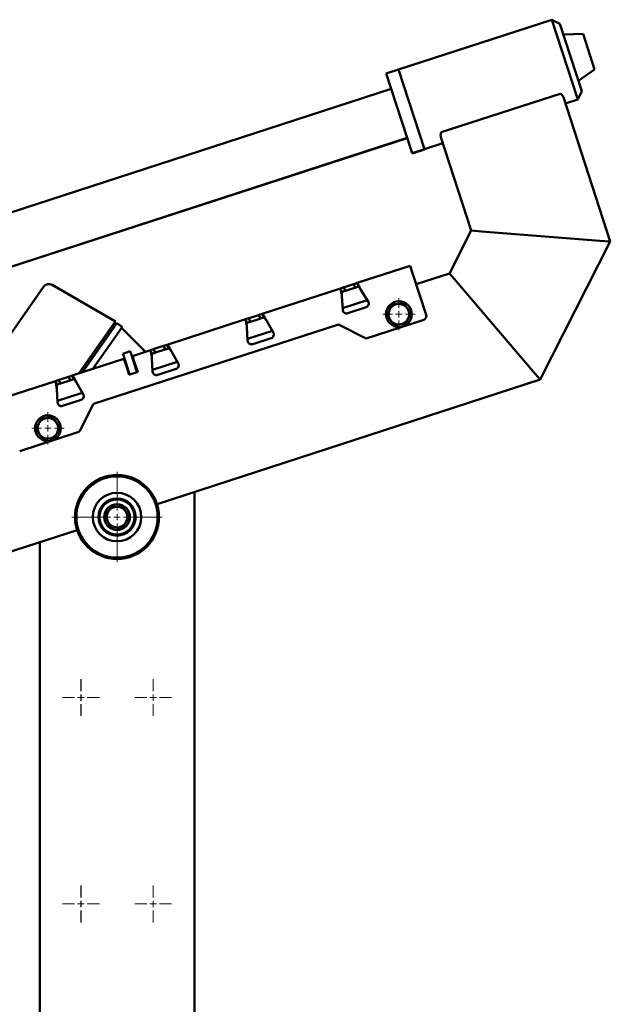
# Paper-space layout 'Лист1' of a CAD drawing. Units: millimetres. Extents: x -4494 to 3485, y -2953 to 2639.
# Drawn here: x -2191 to -1733, y 1876 to 2639 of the extents above; entities that cross this region are included whole.
import ezdxf

# ---------------------------------------------------------------- set-up
doc = ezdxf.new("R2010")
doc.units = ezdxf.units.MM

# ---------------------------------------------------------------- blocks, each defined once
blk = doc.blocks.new('SW_CENTERMARKSYMBOL_0')
at = {"color": 0, "linetype": 'Continuous', "lineweight": 18}
for p, q in [((0, 5), (0, 14.25)), ((-5, 0), (-14.25, 0)), ((0, 0), (-2.5, 0)), ((0, 0), (0, 2.5)), ((0, 0), (0, -2.5)), ((0, 0), (2.5, 0)), ((5, 0), (14.25, 0)), ((0, -5), (0, -14.25))]:
    blk.add_line(p, q, dxfattribs=at)
blk = doc.blocks.new('SW_CENTERMARKSYMBOL_1')
at = {"color": 0, "linetype": 'Continuous', "lineweight": 18}
for p, q in [((0, 5), (0, 14.25)), ((-5, 0), (-14.25, 0)), ((0, 0), (-2.5, 0)), ((0, 0), (0, 2.5)), ((0, 0), (0, -2.5)), ((0, 0), (2.5, 0)), ((5, 0), (14.25, 0)), ((0, -5), (0, -14.25))]:
    blk.add_line(p, q, dxfattribs=at)
blk = doc.blocks.new('SW_CENTERMARKSYMBOL_2')
at = {"color": 0, "linetype": 'Continuous', "lineweight": 18}
for p, q in [((0, 5), (0, 14.25)), ((-5, 0), (-14.25, 0)), ((0, 0), (-2.5, 0)), ((0, 0), (0, 2.5)), ((0, 0), (0, -2.5)), ((0, 0), (2.5, 0)), ((5, 0), (14.25, 0)), ((0, -5), (0, -14.25))]:
    blk.add_line(p, q, dxfattribs=at)
blk = doc.blocks.new('SW_CENTERMARKSYMBOL_3')
at = {"color": 0, "linetype": 'Continuous', "lineweight": 18}
for p, q in [((0, 5), (0, 14.25)), ((-5, 0), (-14.25, 0)), ((0, 0), (-2.5, 0)), ((0, 0), (0, 2.5)), ((0, 0), (0, -2.5)), ((0, 0), (2.5, 0)), ((5, 0), (14.25, 0)), ((0, -5), (0, -14.25))]:
    blk.add_line(p, q, dxfattribs=at)
blk = doc.blocks.new('SW_CENTERMARKSYMBOL_4')
at = {"color": 0, "linetype": 'Continuous', "lineweight": 18}
for p, q in [((0, 5), (0, 14.25)), ((-5, 0), (-14.25, 0)), ((0, 0), (-2.5, 0)), ((0, 0), (0, 2.5)), ((0, 0), (0, -2.5)), ((0, 0), (2.5, 0)), ((5, 0), (14.25, 0)), ((0, -5), (0, -14.25))]:
    blk.add_line(p, q, dxfattribs=at)
blk = doc.blocks.new('SW_CENTERMARKSYMBOL_5')
at = {"color": 0, "linetype": 'Continuous', "lineweight": 18}
for p, q in [((0, 5), (0, 14.25)), ((-5, 0), (-14.25, 0)), ((0, 0), (-2.5, 0)), ((0, 0), (0, 2.5)), ((0, 0), (0, -2.5)), ((0, 0), (2.5, 0)), ((5, 0), (14.25, 0)), ((0, -5), (0, -14.25))]:
    blk.add_line(p, q, dxfattribs=at)
blk = doc.blocks.new('SW_CENTERMARKSYMBOL_6')
at = {"color": 0, "linetype": 'Continuous', "lineweight": 18}
for p, q in [((0, 5), (0, 14.25)), ((-5, 0), (-14.25, 0)), ((0, 0), (-2.5, 0)), ((0, 0), (0, 2.5)), ((0, 0), (0, -2.5)), ((0, 0), (2.5, 0)), ((5, 0), (14.25, 0)), ((0, -5), (0, -14.25))]:
    blk.add_line(p, q, dxfattribs=at)
blk = doc.blocks.new('SW_CENTERMARKSYMBOL_7')
at = {"color": 0, "linetype": 'Continuous', "lineweight": 18}
for p, q in [((0, 5), (0, 14.25)), ((-5, 0), (-14.25, 0)), ((0, 0), (-2.5, 0)), ((0, 0), (0, 2.5)), ((0, 0), (0, -2.5)), ((0, 0), (2.5, 0)), ((5, 0), (14.25, 0)), ((0, -5), (0, -14.25))]:
    blk.add_line(p, q, dxfattribs=at)
blk = doc.blocks.new('SW_CENTERMARKSYMBOL_10')
at = {"color": 0, "linetype": 'Continuous', "lineweight": 18}
for p, q in [((0, 5), (0, 35)), ((-5, 0), (-35, 0)), ((0, 0), (-2.5, 0)), ((0, 0), (0, 2.5)), ((0, 0), (0, -2.5)), ((0, 0), (2.5, 0)), ((5, 0), (35, 0)), ((0, -5), (0, -35))]:
    blk.add_line(p, q, dxfattribs=at)
blk = doc.blocks.new('SW_CENTERMARKSYMBOL_17')
at = {"color": 0, "linetype": 'Continuous', "lineweight": 18}
for p, q in [((0, 5), (0, 12.5)), ((-5, 0), (-12.5, 0)), ((0, 0), (-2.5, 0)), ((0, 0), (0, 2.5)), ((0, 0), (0, -2.5)), ((0, 0), (2.5, 0)), ((5, 0), (12.5, 0)), ((0, -5), (0, -12.5))]:
    blk.add_line(p, q, dxfattribs=at)
blk = doc.blocks.new('SW_CENTERMARKSYMBOL_18')
at = {"color": 0, "linetype": 'Continuous', "lineweight": 18}
for p, q in [((0, 5), (0, 12.5)), ((-5, 0), (-12.5, 0)), ((0, 0), (-2.5, 0)), ((0, 0), (0, 2.5)), ((0, 0), (0, -2.5)), ((0, 0), (2.5, 0)), ((5, 0), (12.5, 0)), ((0, -5), (0, -12.5))]:
    blk.add_line(p, q, dxfattribs=at)

psp = doc.layouts.new('Лист1')

# ---------------------------------------------------------------- linework, layer by layer
at = {"color": 7, "linetype": 'Continuous', "lineweight": 50}
for p, q in [((-1778.5, 2638.91), (-1897.38, 2600.28)), ((-1772.2, 2635.7), (-1778.5, 2638.91)), ((-1758.41, 2577.09), (-1778.5, 2638.91)), ((-1772.2, 2635.7), (-1755.2, 2583.39)), ((-1754.18, 2627.83), (-1769.18, 2627.5)), ((-1745.25, 2600.34), (-1754.18, 2627.83)), ((-1897.38, 2600.28), (-1906.89, 2597.19)), ((-1906.89, 2597.19), (-1886.8, 2535.37)), ((-1897.38, 2600.28), (-1877.29, 2538.46)), ((-1757.58, 2591.8), (-1745.25, 2600.34)), ((-1903.03, 2585.3), (-2944.86, 2246.79)), ((-1771.95, 2581.55), (-1777.66, 2579.7)), ((-1758.41, 2577.09), (-1755.2, 2583.39)), ((-1858.5, 2553.43), (-1777.66, 2579.7)), ((-1769.46, 2578.72), (-1733.11, 2466.87)), ((-1767.92, 2574), (-1758.41, 2577.09)), ((-1858.5, 2553.43), (-1864.21, 2551.58)), ((-2932.5, 2208.75), (-1890.67, 2547.26)), ((-2842.65, 2237.79), (-1890.62, 2547.12)), ((-1877.29, 2538.46), (-1863.03, 2543.1)), ((-1864.56, 2547.82), (-1841.02, 2475.36)), ((-1886.8, 2535.37), (-1877.29, 2538.46)), ((-1886.8, 2535.37), (-1886.76, 2535.23)), ((-1886.76, 2535.23), (-1877.25, 2538.32)), ((-1877.29, 2538.46), (-1877.25, 2538.32)), ((-1841.02, 2475.36), (-1857.89, 2442.25)), ((-1841.02, 2475.36), (-1832.92, 2474.72)), ((-1832.92, 2474.72), (-1841.02, 2475.36)), ((-1741.2, 2467.5), (-1832.92, 2474.72)), ((-1733.11, 2466.87), (-1787.59, 2359.94)), ((-1741.2, 2467.5), (-1733.11, 2466.87)), ((-1733.11, 2466.87), (-1741.2, 2467.5)), ((-1929.35, 2434.8), (-1888.27, 2448.15)), ((-1888.27, 2448.15), (-1886.42, 2442.44)), ((-1886.42, 2442.44), (-1875.91, 2410.11)), ((-1883.64, 2433.88), (-1857.89, 2442.25)), ((-1857.89, 2442.25), (-1852.61, 2436.08)), ((-1792.86, 2366.12), (-1852.61, 2436.08)), ((-2232.86, 2345.89), (-2172.72, 2431.78)), ((-2166.13, 2433.25), (-2116.97, 2405.04)), ((-2003.05, 2410.85), (-1942.31, 2430.59)), ((-1942.31, 2430.59), (-1939.73, 2431.43)), ((-1941.38, 2427.74), (-1942.31, 2430.59)), ((-1938.8, 2428.58), (-1941.38, 2427.74)), ((-1939.39, 2431.54), (-1939.73, 2431.43)), ((-1939.73, 2431.43), (-1938.8, 2428.58)), ((-1932.26, 2433.86), (-1939.39, 2431.54)), ((-1938.47, 2428.69), (-1938.8, 2428.58)), ((-1931.33, 2431), (-1938.47, 2428.69)), ((-1931.93, 2433.96), (-1932.26, 2433.86)), ((-1931.93, 2433.96), (-1929.35, 2434.8)), ((-1931, 2431.11), (-1931.93, 2433.96)), ((-1931, 2431.11), (-1931.33, 2431)), ((-1928.42, 2431.95), (-1931, 2431.11)), ((-1928.42, 2431.95), (-1929.35, 2434.8)), ((-1920.93, 2420.49), (-1926.72, 2429.35)), ((-1940.7, 2414.06), (-1941.23, 2424.63)), ((-1940.77, 2415.32), (-1921.62, 2421.54)), ((-1922.51, 2415.99), (-1936.78, 2411.36)), ((-2116.97, 2405.04), (-2119.83, 2400.96)), ((-2076.76, 2386.91), (-2016.01, 2406.64)), ((-2016.01, 2406.64), (-2013.43, 2407.48)), ((-2015.09, 2403.79), (-2016.01, 2406.64)), ((-2012.51, 2404.63), (-2015.09, 2403.79)), ((-2013.1, 2407.59), (-2013.44, 2407.48)), ((-2013.43, 2407.48), (-2012.51, 2404.63)), ((-2005.97, 2409.91), (-2013.1, 2407.59)), ((-2012.17, 2404.74), (-2012.51, 2404.63)), ((-2005.04, 2407.05), (-2012.17, 2404.74)), ((-2005.63, 2410.02), (-2005.97, 2409.91)), ((-2005.64, 2410.02), (-2003.05, 2410.85)), ((-2004.71, 2407.16), (-2005.64, 2410.02)), ((-2004.71, 2407.16), (-2005.04, 2407.05)), ((-2002.13, 2408), (-2004.71, 2407.16)), ((-2003.05, 2410.85), (-2002.13, 2408)), ((-1994.64, 2396.54), (-1999.81, 2405.6)), ((-1922.54, 2391.8), (-1877.84, 2406.33)), ((-2145.26, 2364.65), (-2119.83, 2400.96)), ((-2118.65, 2399.51), (-2142.41, 2365.57)), ((-1943.96, 2402.72), (-2133.93, 2340.99)), ((-2115.79, 2403.6), (-2118.65, 2399.51)), ((-2113.2, 2398.58), (-2116.64, 2393.66)), ((-2111.69, 2400.73), (-2115.79, 2403.6)), ((-2111.69, 2400.73), (-2113.2, 2398.58)), ((-2093.76, 2381.38), (-2112.27, 2399.9)), ((-2014.41, 2390.11), (-2014.93, 2400.69)), ((-2014.47, 2391.37), (-1995.25, 2397.62)), ((-1922.54, 2391.8), (-1943.96, 2402.72)), ((-2116.64, 2393.66), (-2134.51, 2368.14)), ((-2125.82, 2389.27), (-2127.3, 2390.3)), ((-1996.22, 2392.05), (-2010.49, 2387.41)), ((-2111.11, 2379.95), (-2105.4, 2381.81)), ((-2104.78, 2379.9), (-2105.4, 2381.81)), ((-2103.69, 2378.16), (-2089.72, 2382.69)), ((-2089.72, 2382.69), (-2087.14, 2383.53)), ((-2088.79, 2379.84), (-2089.72, 2382.69)), ((-2086.81, 2383.64), (-2087.14, 2383.53)), ((-2087.14, 2383.53), (-2086.21, 2380.68)), ((-2079.67, 2385.96), (-2086.81, 2383.64)), ((-2078.75, 2383.11), (-2085.88, 2380.79)), ((-2079.34, 2386.07), (-2079.67, 2385.96)), ((-2079.34, 2386.07), (-2076.76, 2386.91)), ((-2078.42, 2383.21), (-2079.34, 2386.07)), ((-2078.41, 2383.21), (-2078.75, 2383.11)), ((-2075.83, 2384.05), (-2078.42, 2383.21)), ((-2076.76, 2386.91), (-2075.83, 2384.05)), ((-2150.47, 2362.96), (-2110.35, 2375.99)), ((-2138.21, 2374.72), (-2136.73, 2373.69)), ((-2138.2, 2374.74), (-2136.72, 2373.7)), ((-2110.49, 2378.05), (-2111.11, 2379.95)), ((-2106.47, 2365.69), (-2110.49, 2378.05)), ((-2109.87, 2376.15), (-2110.35, 2375.99)), ((-2110.35, 2375.99), (-2108.49, 2370.29)), ((-2100.77, 2367.54), (-2104.78, 2379.9)), ((-2103.69, 2378.16), (-2104.16, 2378)), ((-2101.83, 2372.45), (-2103.69, 2378.16)), ((-2102.76, 2375.3), (-2103.24, 2375.15)), ((-2086.21, 2380.68), (-2088.79, 2379.84)), ((-2088.12, 2366.17), (-2088.64, 2376.74)), ((-2085.88, 2380.79), (-2086.22, 2380.68)), ((-2068.34, 2372.59), (-2073.51, 2381.65)), ((-2108.94, 2373.29), (-2109.42, 2373.14)), ((-2106.33, 2363.63), (-2108.49, 2370.29)), ((-2099.67, 2365.79), (-2101.83, 2372.45)), ((-2100.15, 2365.64), (-2100.77, 2367.54)), ((-2088.18, 2367.42), (-2068.96, 2373.67)), ((-2069.93, 2368.1), (-2084.19, 2363.46)), ((-2163.43, 2358.75), (-2160.85, 2359.58)), ((-2160.51, 2359.69), (-2160.85, 2359.58)), ((-2160.85, 2359.58), (-2159.92, 2356.73)), ((-2153.38, 2362.01), (-2160.51, 2359.69)), ((-2152.45, 2359.16), (-2159.59, 2356.84)), ((-2153.05, 2362.12), (-2153.38, 2362.01)), ((-2153.05, 2362.12), (-2150.47, 2362.96)), ((-2152.12, 2359.26), (-2153.05, 2362.12)), ((-2152.12, 2359.27), (-2152.45, 2359.16)), ((-2149.54, 2360.1), (-2152.12, 2359.26)), ((-2150.47, 2362.96), (-2149.54, 2360.1)), ((-2105.85, 2363.78), (-2106.47, 2365.69)), ((-2106.33, 2363.63), (-2105.85, 2363.78)), ((-2105.85, 2363.78), (-2100.15, 2365.64)), ((-2100.15, 2365.64), (-2099.67, 2365.79)), ((-2084.7, 2263.41), (-1787.59, 2359.94)), ((-1792.86, 2366.12), (-1787.59, 2359.94)), ((-2224.18, 2339.01), (-2163.43, 2358.75)), ((-2162.5, 2355.89), (-2163.43, 2358.75)), ((-2159.92, 2356.73), (-2162.5, 2355.89)), ((-2161.82, 2342.22), (-2162.35, 2352.79)), ((-2159.59, 2356.84), (-2159.92, 2356.73)), ((-2142.05, 2348.64), (-2147.22, 2357.7)), ((-2161.89, 2343.47), (-2142.67, 2349.72)), ((-2143.64, 2344.15), (-2157.9, 2339.51)), ((-2133.93, 2340.99), (-2144.29, 2320.68)), ((-2191.22, 2304.5), (-2146.03, 2319.19)), ((-2055.7, 2272.83), (-2055.7, 1367.78)), ((-2998.29, 1966.57), (-2146.71, 2243.26)), ((-2175.7, 2233.84), (-2175.7, 1367.78))]:
    psp.add_line(p, q, dxfattribs=at)
for centre, radius in [((-1897.1, 2410.58), 10), ((-2169.34, 2322.13), 10), ((-2115.7, 2253.33), 32.5), ((-2115.7, 2253.33), 31.5), ((-2115.7, 2253.33), 18.79), ((-2115.7, 2253.33), 14.45), ((-2115.7, 2253.33), 13.61), ((-2115.7, 2253.33), 10)]:
    psp.add_circle(centre, radius, dxfattribs=at)
for centre, radius, start, end in [((-1769.16, 2627), 0.5, 92.0546, 131.57818), ((-1757.86, 2592.21), 0.5, 264.42182, 303.9454), ((-2168.62, 2428.92), 5, 60.15208, 145), ((-1923.44, 2418.85), 3, 288, 33.16695), ((-1937.71, 2414.21), 3, 182.83305, 288), ((-1897.1, 2410.58), 8, 155.35572, 215.35572), ((-1897.1, 2410.58), 8, 95.35572, 155.35572), ((-1897.1, 2410.58), 8, 35.35572, 95.35572), ((-1897.1, 2410.58), 8, 335.35572, 35.35572), ((-1897.1, 2410.58), 8, 215.35572, 275.35572), ((-1897.1, 2410.58), 8, 275.35572, 335.35572), ((-1878.77, 2409.18), 3, 288, 18), ((-2011.41, 2390.26), 3, 182.83305, 288), ((-1997.15, 2394.9), 3, 288, 318.29525), ((-1997.15, 2394.9), 3, 23.80798, 33.16695), ((-1997.15, 2394.9), 3, 327.65421, 355.7311), ((-2070.86, 2370.95), 3, 288, 318.29525), ((-2070.86, 2370.95), 3, 23.80798, 33.16695), ((-2070.86, 2370.95), 3, 327.65421, 355.7311), ((-2085.12, 2366.31), 3, 182.83305, 288), ((-2144.56, 2347), 3, 288, 318.29525), ((-2144.56, 2347), 3, 23.80798, 33.16695), ((-2144.56, 2347), 3, 327.65421, 355.7311), ((-2158.83, 2342.37), 3, 182.83305, 288), ((-2169.34, 2322.13), 8, 92.23507, 152.23507), ((-2169.34, 2322.13), 8, 32.23507, 92.23507), ((-2169.34, 2322.13), 8, 152.23507, 212.23507), ((-2169.34, 2322.13), 8, 332.23507, 32.23507), ((-2146.96, 2322.04), 3, 288, 333), ((-2169.34, 2322.13), 8, 212.23507, 272.23507), ((-2169.34, 2322.13), 8, 272.23507, 332.23507), ((-2115.7, 2253.33), 32.6, 31.30068, 184.69932), ((-2115.7, 2253.33), 8, 88.57118, 148.57118), ((-2115.7, 2253.33), 8, 28.57118, 88.57118), ((-2115.7, 2253.33), 8, 148.57118, 208.57118), ((-2115.7, 2253.33), 8, 328.57118, 28.57118), ((-2115.7, 2253.33), 8, 208.57118, 268.57118), ((-2115.7, 2253.33), 8, 268.57118, 328.57118)]:
    psp.add_arc(centre, radius, start, end, dxfattribs=at)
for points, knots in [([(-1769.46, 2578.72), (-1769.6, 2579.04), (-1769.88, 2579.69), (-1770.72, 2580.66), (-1771.53, 2581.25), (-1771.95, 2581.55)], [0, 0, 0, 0, 0.317255, 0.644668, 1, 1, 1, 1]), ([(-1864.21, 2551.58), (-1864.43, 2550.85), (-1864.87, 2549.45), (-1864.66, 2548.35), (-1864.56, 2547.82)], [0, 0, 0, 0, 0.518332, 1, 1, 1, 1]), ([(-1941.23, 2424.63), (-1941.35, 2425.31), (-1941.61, 2426.65), (-1941.96, 2428.44), (-1942.21, 2429.78), (-1942.32, 2430.49), (-1942.31, 2430.56), (-1942.31, 2430.59)], [0, 0, 0, 0, 0.216984, 0.433885, 0.649898, 0.864887, 1, 1, 1, 1]), ([(-1941.23, 2424.63), (-1941.25, 2424.99), (-1941.3, 2425.7), (-1941.37, 2426.64), (-1941.41, 2427.34), (-1941.4, 2427.69), (-1941.39, 2427.73), (-1941.38, 2427.74)], [0, 0, 0, 0, 0.2225552, 0.4452165, 0.665057, 0.8807556, 1, 1, 1, 1]), ([(-1929.35, 2434.8), (-1929.27, 2434.76), (-1929.12, 2434.67), (-1928.63, 2433.73), (-1927.99, 2432.33), (-1927.32, 2430.77), (-1926.89, 2429.75), (-1926.72, 2429.35)], [0, 0, 0, 0, 0.215493, 0.430988, 0.646484, 0.861979, 1, 1, 1, 1]), ([(-1928.42, 2431.95), (-1928.35, 2431.94), (-1928.22, 2431.91), (-1927.89, 2431.46), (-1927.48, 2430.77), (-1927.07, 2430.02), (-1926.82, 2429.53), (-1926.72, 2429.35)], [0, 0, 0, 0, 0.217911, 0.435822, 0.653707, 0.871591, 1, 1, 1, 1]), ([(-1904.37, 2413.92), (-1904.9, 2412.77), (-1905.55, 2411.35), (-1906.18, 2409.98), (-1906.3, 2409.72)], [0, 0, 0, 0, 0.811304, 1, 1, 1, 1]), ([(-1902.44, 2418.12), (-1902.94, 2417.03), (-1903.58, 2415.64), (-1904.23, 2414.22), (-1904.37, 2413.92)], [0, 0, 0, 0, 0.785622, 1, 1, 1, 1]), ([(-1897.85, 2418.55), (-1897.95, 2418.54), (-1898.78, 2418.46), (-1900.34, 2418.31), (-1901.74, 2418.18), (-1902.44, 2418.12)], [0, 0, 0, 0, 0.070086, 0.530782, 1, 1, 1, 1]), ([(-1893.25, 2418.98), (-1893.99, 2418.91), (-1895.5, 2418.77), (-1897.06, 2418.62), (-1897.85, 2418.55)], [0, 0, 0, 0, 0.495458, 1, 1, 1, 1]), ([(-1890.57, 2415.21), (-1890.64, 2415.3), (-1891.12, 2415.98), (-1892.02, 2417.25), (-1892.84, 2418.4), (-1893.25, 2418.98)], [0, 0, 0, 0, 0.070086, 0.530782, 1, 1, 1, 1]), ([(-1887.9, 2411.45), (-1888.34, 2412.06), (-1889.21, 2413.29), (-1890.12, 2414.57), (-1890.57, 2415.21)], [0, 0, 0, 0, 0.495458, 1, 1, 1, 1]), ([(-2014.93, 2400.69), (-2015.06, 2401.36), (-2015.32, 2402.7), (-2015.67, 2404.49), (-2015.92, 2405.84), (-2016.02, 2406.54), (-2016.02, 2406.61), (-2016.01, 2406.64)], [0, 0, 0, 0, 0.216984, 0.433885, 0.649898, 0.864887, 1, 1, 1, 1]), ([(-2003.05, 2410.85), (-2002.93, 2410.82), (-2002.69, 2410.76), (-2002.06, 2409.85), (-2001.28, 2408.47), (-2000.49, 2406.95), (-1999.99, 2405.97), (-1999.81, 2405.6)], [0, 0, 0, 0, 0.2172777, 0.4345634, 0.6518491, 0.8691348, 1, 1, 1, 1]), ([(-2002.13, 2408), (-2002.01, 2408), (-2001.78, 2408), (-2001.29, 2407.56), (-2000.72, 2406.88), (-2000.21, 2406.17), (-1999.9, 2405.73), (-1999.81, 2405.6)], [0, 0, 0, 0, 0.224969, 0.449938, 0.674838, 0.899738, 1, 1, 1, 1]), ([(-1906.3, 2409.72), (-1905.86, 2409.11), (-1904.99, 2407.87), (-1904.08, 2406.6), (-1903.62, 2405.95)], [0, 0, 0, 0, 0.495458, 1, 1, 1, 1]), ([(-1903.62, 2405.95), (-1903.56, 2405.86), (-1903.08, 2405.19), (-1902.18, 2403.91), (-1901.36, 2402.77), (-1900.95, 2402.19)], [0, 0, 0, 0, 0.070086, 0.530782, 1, 1, 1, 1]), ([(-1891.75, 2403.05), (-1891.63, 2403.31), (-1891.01, 2404.67), (-1890.36, 2406.09), (-1889.83, 2407.25)], [0, 0, 0, 0, 0.188696, 1, 1, 1, 1]), ([(-1889.83, 2407.25), (-1889.69, 2407.55), (-1889.04, 2408.97), (-1888.4, 2410.36), (-1887.9, 2411.45)], [0, 0, 0, 0, 0.214378, 1, 1, 1, 1]), ([(-2014.93, 2400.69), (-2014.96, 2401.04), (-2015, 2401.75), (-2015.08, 2402.69), (-2015.11, 2403.39), (-2015.11, 2403.74), (-2015.09, 2403.78), (-2015.09, 2403.79)], [0, 0, 0, 0, 0.222555, 0.445216, 0.665057, 0.880756, 1, 1, 1, 1]), ([(-1900.95, 2402.19), (-1900.2, 2402.26), (-1898.7, 2402.4), (-1897.14, 2402.54), (-1896.35, 2402.62)], [0, 0, 0, 0, 0.495458, 1, 1, 1, 1]), ([(-1896.35, 2402.62), (-1896.24, 2402.63), (-1895.42, 2402.71), (-1893.86, 2402.85), (-1892.46, 2402.98), (-1891.75, 2403.05)], [0, 0, 0, 0, 0.070086, 0.530782, 1, 1, 1, 1]), ([(-1994.91, 2392.9), (-1994.85, 2392.97), (-1994.74, 2393.1), (-1994.65, 2393.23), (-1994.61, 2393.29)], [0, 0, 0, 0, 0.559895, 1, 1, 1, 1]), ([(-1994.16, 2394.68), (-1994.16, 2394.95), (-1994.15, 2395.45), (-1994.33, 2395.91), (-1994.4, 2396.11)], [0, 0, 0, 0, 0.5596346, 1, 1, 1, 1]), ([(-2088.64, 2376.74), (-2088.77, 2377.41), (-2089.02, 2378.75), (-2089.37, 2380.54), (-2089.62, 2381.89), (-2089.73, 2382.59), (-2089.72, 2382.67), (-2089.72, 2382.69)], [0, 0, 0, 0, 0.216984, 0.433885, 0.649898, 0.864887, 1, 1, 1, 1]), ([(-2076.76, 2386.91), (-2076.64, 2386.87), (-2076.4, 2386.81), (-2075.77, 2385.9), (-2074.98, 2384.52), (-2074.2, 2383.01), (-2073.7, 2382.02), (-2073.51, 2381.65)], [0, 0, 0, 0, 0.217278, 0.434563, 0.651849, 0.869135, 1, 1, 1, 1]), ([(-2075.83, 2384.05), (-2075.72, 2384.05), (-2075.49, 2384.05), (-2075, 2383.61), (-2074.43, 2382.93), (-2073.92, 2382.22), (-2073.61, 2381.79), (-2073.51, 2381.65)], [0, 0, 0, 0, 0.224969, 0.449938, 0.674838, 0.899738, 1, 1, 1, 1]), ([(-2088.64, 2376.74), (-2088.66, 2377.09), (-2088.71, 2377.8), (-2088.78, 2378.74), (-2088.82, 2379.44), (-2088.82, 2379.79), (-2088.8, 2379.83), (-2088.79, 2379.84)], [0, 0, 0, 0, 0.222555, 0.445216, 0.665057, 0.880756, 1, 1, 1, 1]), ([(-2068.62, 2368.95), (-2068.56, 2369.02), (-2068.45, 2369.15), (-2068.36, 2369.28), (-2068.32, 2369.34)], [0, 0, 0, 0, 0.559895, 1, 1, 1, 1]), ([(-2067.86, 2370.73), (-2067.86, 2371), (-2067.86, 2371.5), (-2068.03, 2371.96), (-2068.11, 2372.16)], [0, 0, 0, 0, 0.559635, 1, 1, 1, 1]), ([(-2150.47, 2362.96), (-2150.35, 2362.92), (-2150.1, 2362.86), (-2149.47, 2361.95), (-2148.69, 2360.57), (-2147.91, 2359.06), (-2147.41, 2358.07), (-2147.22, 2357.7)], [0, 0, 0, 0, 0.217278, 0.434563, 0.651849, 0.869135, 1, 1, 1, 1]), ([(-2149.54, 2360.1), (-2149.43, 2360.1), (-2149.19, 2360.1), (-2148.71, 2359.66), (-2148.14, 2358.98), (-2147.62, 2358.27), (-2147.32, 2357.84), (-2147.22, 2357.7)], [0, 0, 0, 0, 0.224969, 0.449938, 0.674838, 0.899738, 1, 1, 1, 1]), ([(-2162.35, 2352.79), (-2162.48, 2353.46), (-2162.73, 2354.81), (-2163.08, 2356.59), (-2163.33, 2357.94), (-2163.44, 2358.64), (-2163.43, 2358.72), (-2163.43, 2358.75)], [0, 0, 0, 0, 0.216984, 0.433885, 0.649898, 0.864887, 1, 1, 1, 1]), ([(-2162.35, 2352.79), (-2162.37, 2353.14), (-2162.42, 2353.85), (-2162.49, 2354.79), (-2162.53, 2355.49), (-2162.52, 2355.84), (-2162.51, 2355.88), (-2162.5, 2355.89)], [0, 0, 0, 0, 0.222555, 0.445216, 0.665057, 0.880756, 1, 1, 1, 1]), ([(-2142.32, 2345), (-2142.26, 2345.07), (-2142.16, 2345.2), (-2142.07, 2345.34), (-2142.03, 2345.4)], [0, 0, 0, 0, 0.559895, 1, 1, 1, 1]), ([(-2141.57, 2346.78), (-2141.57, 2347.05), (-2141.57, 2347.55), (-2141.74, 2348.01), (-2141.82, 2348.21)], [0, 0, 0, 0, 0.559635, 1, 1, 1, 1]), ([(-2174.27, 2329.94), (-2174.82, 2328.88), (-2175.53, 2327.53), (-2176.26, 2326.15), (-2176.42, 2325.85)], [0, 0, 0, 0, 0.785622, 1, 1, 1, 1]), ([(-2169.65, 2330.12), (-2169.76, 2330.12), (-2170.59, 2330.08), (-2172.15, 2330.02), (-2173.56, 2329.97), (-2174.27, 2329.94)], [0, 0, 0, 0, 0.070086, 0.530782, 1, 1, 1, 1]), ([(-2165.04, 2330.3), (-2165.78, 2330.27), (-2167.3, 2330.21), (-2168.86, 2330.15), (-2169.65, 2330.12)], [0, 0, 0, 0, 0.495458, 1, 1, 1, 1]), ([(-2162.57, 2326.39), (-2162.63, 2326.49), (-2163.07, 2327.19), (-2163.91, 2328.51), (-2164.66, 2329.7), (-2165.04, 2330.3)], [0, 0, 0, 0, 0.070086, 0.530782, 1, 1, 1, 1]), ([(-2176.42, 2325.85), (-2177.01, 2324.73), (-2177.74, 2323.35), (-2178.44, 2322.02), (-2178.57, 2321.77)], [0, 0, 0, 0, 0.811304, 1, 1, 1, 1]), ([(-2178.57, 2321.77), (-2178.17, 2321.13), (-2177.36, 2319.85), (-2176.53, 2318.53), (-2176.11, 2317.86)], [0, 0, 0, 0, 0.495458, 1, 1, 1, 1]), ([(-2160.11, 2322.49), (-2160.51, 2323.12), (-2161.32, 2324.4), (-2162.15, 2325.73), (-2162.57, 2326.39)], [0, 0, 0, 0, 0.495458, 1, 1, 1, 1]), ([(-2162.26, 2318.4), (-2162.1, 2318.7), (-2161.38, 2320.08), (-2160.67, 2321.43), (-2160.11, 2322.49)], [0, 0, 0, 0, 0.214378, 1, 1, 1, 1]), ([(-2176.11, 2317.86), (-2176.05, 2317.77), (-2175.6, 2317.07), (-2174.77, 2315.74), (-2174.02, 2314.55), (-2173.64, 2313.95)], [0, 0, 0, 0, 0.070086, 0.530782, 1, 1, 1, 1]), ([(-2173.64, 2313.95), (-2172.89, 2313.98), (-2171.38, 2314.04), (-2169.82, 2314.1), (-2169.03, 2314.13)], [0, 0, 0, 0, 0.495458, 1, 1, 1, 1]), ([(-2169.03, 2314.13), (-2168.92, 2314.14), (-2168.09, 2314.17), (-2166.53, 2314.23), (-2165.12, 2314.29), (-2164.41, 2314.31)], [0, 0, 0, 0, 0.070086, 0.530782, 1, 1, 1, 1]), ([(-2164.41, 2314.31), (-2164.28, 2314.56), (-2163.58, 2315.89), (-2162.85, 2317.28), (-2162.26, 2318.4)], [0, 0, 0, 0, 0.1886965, 1, 1, 1, 1]), ([(-2084.7, 2263.41), (-2084.73, 2263.49), (-2084.78, 2263.64), (-2085.2, 2264.86), (-2085.91, 2266.62), (-2086.84, 2268.54), (-2087.55, 2269.76), (-2087.85, 2270.27)], [0, 0, 0, 0, 0.213438, 0.426889, 0.639836, 0.850846, 1, 1, 1, 1]), ([(-2120.12, 2261.45), (-2120.51, 2260.81), (-2121.3, 2259.51), (-2122.12, 2258.18), (-2122.53, 2257.51)], [0, 0, 0, 0, 0.495458, 1, 1, 1, 1]), ([(-2115.51, 2261.33), (-2116.77, 2261.36), (-2118.34, 2261.4), (-2119.84, 2261.44), (-2120.12, 2261.45)], [0, 0, 0, 0, 0.811304, 1, 1, 1, 1]), ([(-2110.89, 2261.22), (-2112.09, 2261.25), (-2113.61, 2261.28), (-2115.17, 2261.32), (-2115.51, 2261.33)], [0, 0, 0, 0, 0.785622, 1, 1, 1, 1]), ([(-2108.68, 2257.16), (-2108.73, 2257.26), (-2109.13, 2257.98), (-2109.88, 2259.36), (-2110.55, 2260.59), (-2110.89, 2261.22)], [0, 0, 0, 0, 0.070086, 0.530782, 1, 1, 1, 1]), ([(-2122.53, 2257.51), (-2122.59, 2257.41), (-2123.02, 2256.7), (-2123.84, 2255.37), (-2124.57, 2254.17), (-2124.94, 2253.56)], [0, 0, 0, 0, 0.0700858, 0.5307822, 1, 1, 1, 1]), ([(-2124.94, 2253.56), (-2124.58, 2252.91), (-2123.86, 2251.58), (-2123.11, 2250.2), (-2122.73, 2249.51)], [0, 0, 0, 0, 0.495458, 1, 1, 1, 1]), ([(-2108.88, 2249.16), (-2108.82, 2249.26), (-2108.39, 2249.96), (-2107.57, 2251.3), (-2106.84, 2252.5), (-2106.47, 2253.1)], [0, 0, 0, 0, 0.070086, 0.530782, 1, 1, 1, 1]), ([(-2106.47, 2253.1), (-2106.83, 2253.76), (-2107.55, 2255.09), (-2108.3, 2256.47), (-2108.68, 2257.16)], [0, 0, 0, 0, 0.495458, 1, 1, 1, 1]), ([(-2148.2, 2250.66), (-2148.11, 2249.83), (-2147.93, 2248.15), (-2147.48, 2245.94), (-2147.04, 2244.3), (-2146.75, 2243.4), (-2146.72, 2243.3), (-2146.71, 2243.26)], [0, 0, 0, 0, 0.213087, 0.426333, 0.636692, 0.848243, 1, 1, 1, 1]), ([(-2122.73, 2249.51), (-2122.68, 2249.41), (-2122.28, 2248.68), (-2121.53, 2247.31), (-2120.86, 2246.07), (-2120.52, 2245.45)], [0, 0, 0, 0, 0.070086, 0.530782, 1, 1, 1, 1]), ([(-2120.52, 2245.45), (-2120.24, 2245.44), (-2118.74, 2245.41), (-2117.17, 2245.37), (-2115.9, 2245.34)], [0, 0, 0, 0, 0.1886965, 1, 1, 1, 1]), ([(-2115.9, 2245.34), (-2115.57, 2245.33), (-2114.01, 2245.29), (-2112.48, 2245.25), (-2111.29, 2245.22)], [0, 0, 0, 0, 0.214378, 1, 1, 1, 1]), ([(-2111.29, 2245.22), (-2110.9, 2245.86), (-2110.11, 2247.15), (-2109.29, 2248.49), (-2108.88, 2249.16)], [0, 0, 0, 0, 0.495458, 1, 1, 1, 1])]:
    psp.add_open_spline(points, degree=3, knots=knots, dxfattribs=at)

# ---------------------------------------------------------------- block references
at = {"color": 7, "linetype": 'Continuous', "lineweight": 0}
for name, p in [('SW_CENTERMARKSYMBOL_17', (-1897.1, 2410.58)), ('SW_CENTERMARKSYMBOL_18', (-2169.34, 2322.13)), ('SW_CENTERMARKSYMBOL_10', (-2115.7, 2253.33)), ('SW_CENTERMARKSYMBOL_7', (-2143.76, 2113.33)), ('SW_CENTERMARKSYMBOL_1', (-2143.65, 2113.33)), ('SW_CENTERMARKSYMBOL_0', (-2087.76, 2113.33)), ('SW_CENTERMARKSYMBOL_4', (-2087.65, 2113.33)), ('SW_CENTERMARKSYMBOL_3', (-2143.76, 1953.33)), ('SW_CENTERMARKSYMBOL_2', (-2143.65, 1953.33)), ('SW_CENTERMARKSYMBOL_6', (-2087.76, 1953.33)), ('SW_CENTERMARKSYMBOL_5', (-2087.65, 1953.33))]:
    psp.add_blockref(name, p, dxfattribs=at)

doc.saveas('drawing.dxf')
